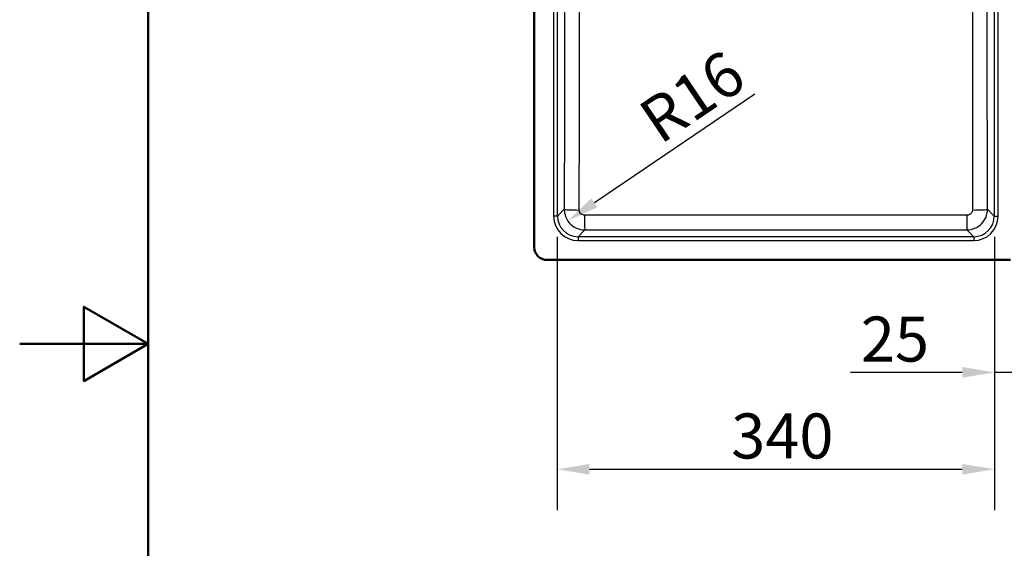
# Paper-space layout 'DT_5' of a CAD drawing. Units: millimetres. Extents: x 0 to 2100, y 0 to 2970.
# Drawn here: x 0 to 766, y 1326 to 1737 of the extents above; entities that cross this region are included whole.
import ezdxf

# ---------------------------------------------------------------- set-up
doc = ezdxf.new("R2010")
doc.units = ezdxf.units.MM
doc.header["$LTSCALE"] = 10
for name, color, linetype, lineweight in [('Dimensions(ISO)', 7, 'Continuous', 25), ('Sketch Geometry(ISO)', 7, 'Continuous', 50), ('Visible Edges(ISO)', 7, 'Continuous', 50), ('Visible Tangent Edges(ISO)', 7, 'Continuous', 25)]:
    doc.layers.add(name, color=color, linetype=linetype, lineweight=lineweight)
doc.styles.add('Text_3.5mm', font='arial.ttf', dxfattribs={"width": 0.9})
doc.dimstyles.new('KS-STANDARD', dxfattribs={"dimscale": 10, "dimtxt": 3.5, "dimasz": 2.5, "dimexe": 3.175, "dimexo": 0, "dimgap": 0.8, "dimtad": 1, "dimdec": 1, "dimrnd": 1e-08, "dimtxsty": 'Text_3.5mm', "dimcen": 0.09, "dimdle": 10, "dimclrd": 7, "dimclre": 7, "dimclrt": 7, "dimadec": 0, "dimazin": 2, "dimtfac": 0.714286, "dimtdec": 4, "dimtmove": 0, "dimatfit": 3, "dimfxl": 1, "dimtolj": 1, "dimlwd": 25, "dimlwe": 25, "dimarcsym": 0})

# ---------------------------------------------------------------- blocks, each defined once
blk = doc.blocks.new('*D4')
at = {"layer": 'Defpoints', "color": 0, "linetype": 'Continuous', "transparency": 16777216}
for p in [(418.21, 1568.25), (758.21, 1568.25), (758.21, 1387.51)]:
    blk.add_point(p, dxfattribs=at)
at = {"layer": 'Dimensions(ISO)', "color": 7, "linetype": 'Continuous', "lineweight": 25, "transparency": 16777216}
for p, q in [((418.21, 1568.25), (418.21, 1355.76)), ((758.21, 1568.25), (758.21, 1355.76)), ((443.21, 1387.51), (733.21, 1387.51))]:
    blk.add_line(p, q, dxfattribs=at)
at = {"layer": 'Dimensions(ISO)', "color": 7, "linetype": 'Continuous', "transparency": 16777216}
for points in [[(443.21, 1391.67), (443.21, 1383.34), (418.21, 1387.51)], [(733.21, 1391.67), (733.21, 1383.34), (758.21, 1387.51)]]:
    blk.add_solid(points, dxfattribs=at)
at = {"layer": 'Dimensions(ISO)', "color": 7, "linetype": 'Continuous', "lineweight": 25, "transparency": 16777216, "insert": (553.48, 1413.39), "char_height": 35, "attachment_point": 4, "style": 'Text_3.5mm'}
blk.add_mtext('\\A1;340', dxfattribs=at)
blk = doc.blocks.new('*D6')
at = {"layer": 'Defpoints', "color": 0, "linetype": 'Continuous', "transparency": 16777216}
for p in [(758.21, 1568.25), (783.21, 1568.25), (783.21, 1462.85)]:
    blk.add_point(p, dxfattribs=at)
at = {"layer": 'Dimensions(ISO)', "color": 7, "linetype": 'Continuous', "lineweight": 25, "transparency": 16777216}
for p, q in [((758.21, 1568.25), (758.21, 1431.1)), ((783.21, 1568.25), (783.21, 1431.1)), ((733.21, 1462.85), (646.32, 1462.85)), ((783.21, 1462.85), (758.21, 1462.85)), ((808.21, 1462.85), (833.21, 1462.85))]:
    blk.add_line(p, q, dxfattribs=at)
at = {"layer": 'Dimensions(ISO)', "color": 7, "linetype": 'Continuous', "transparency": 16777216}
for points in [[(733.21, 1467.02), (733.21, 1458.68), (758.21, 1462.85)], [(808.21, 1467.02), (808.21, 1458.68), (783.21, 1462.85)]]:
    blk.add_solid(points, dxfattribs=at)
at = {"layer": 'Dimensions(ISO)', "color": 7, "linetype": 'Continuous', "lineweight": 25, "transparency": 16777216, "insert": (654.32, 1488.72), "char_height": 35, "attachment_point": 4, "style": 'Text_3.5mm'}
blk.add_mtext('\\A1;25', dxfattribs=at)
blk = doc.blocks.new('*D7')
at = {"layer": 'Defpoints', "color": 0, "linetype": 'Continuous', "transparency": 16777216}
for p in [(439.61, 1589.64), (426.36, 1580.67)]:
    blk.add_point(p, dxfattribs=at)
at = {"layer": 'Dimensions(ISO)', "color": 7, "linetype": 'Continuous', "lineweight": 25, "transparency": 16777216}
blk.add_line((571.93, 1679.2), (447.06, 1594.68), dxfattribs=at)
at = {"layer": 'Dimensions(ISO)', "color": 7, "linetype": 'Continuous', "transparency": 16777216}
blk.add_solid([(444.72, 1598.13), (449.39, 1591.23), (426.36, 1580.67)], dxfattribs=at)
at = {"layer": 'Dimensions(ISO)', "color": 7, "linetype": 'Continuous', "lineweight": 25, "transparency": 16777216, "insert": (488.49, 1653.96), "char_height": 35, "attachment_point": 4, "rotation": 34.08913, "style": 'Text_3.5mm'}
blk.add_mtext('\\A1;R16', dxfattribs=at)
blk = doc.blocks.new('Borders Default Border')
at = {"layer": 'Sketch Geometry(ISO)', "flags": 128}
for points in [[(10, 10), (10, 287), (200, 287), (200, 10), (10, 10)], [(0, 148.5), (10, 148.5), (5, 151.387), (5, 145.613), (10, 148.5)]]:
    blk.add_lwpolyline(points, dxfattribs=at)

psp = doc.layouts.new('DT_5')

# ---------------------------------------------------------------- linework, layer by layer
at = {"layer": 'Visible Edges(ISO)'}
for p, q in [((400.211, 1976.247), (400.211, 1560.247)), ((410.211, 1550.247), (770.711, 1550.247))]:
    psp.add_line(p, q, dxfattribs=at)
psp.add_arc((410.211, 1560.247), 10, 180, 270, dxfattribs=at)
at = {"layer": 'Visible Tangent Edges(ISO)'}
for p, q in [((415.314, 1952.156), (415.314, 1584.338)), ((418.312, 1584.338), (418.312, 1952.156)), ((758.11, 1952.156), (758.11, 1584.338)), ((761.108, 1584.338), (761.108, 1952.156)), ((423.605, 1589.631), (418.312, 1584.338)), ((758.11, 1584.338), (752.817, 1589.631)), ((418.312, 1584.338), (415.314, 1584.338)), ((758.11, 1584.338), (761.108, 1584.338)), ((434.303, 1568.348), (439.593, 1573.638)), ((736.83, 1573.638), (742.12, 1568.348)), ((434.303, 1568.348), (434.303, 1565.35)), ((742.12, 1568.348), (434.303, 1568.348)), ((434.303, 1565.35), (742.12, 1565.35)), ((742.12, 1568.348), (742.12, 1565.35))]:
    psp.add_line(p, q, dxfattribs=at)
for centre, major_axis, ratio, start_param, end_param in [((435.598, 1589.631), (-12, 0.019), 0.0463194, 0.0349441, 1.5464045), ((740.825, 1589.631), (12, 0.019), 0.0463194, 4.7367808, 6.2482412), ((434.326, 1584.362), (-13.451, -13.451), 0.9987828, 5.4983961, 7.0679745), ((434.326, 1584.362), (-11.333, -11.333), 0.9983273, 5.4983961, 7.0679745), ((439.593, 1585.631), (0.01, -12), 0.0237642, 4.7590486, 6.2482689), ((736.83, 1585.631), (-0.01, -12), 0.0237642, 0.0349164, 1.5241367), ((742.097, 1584.362), (11.333, -11.333), 0.9983273, 5.4983961, 7.0679745), ((742.097, 1584.362), (13.451, -13.451), 0.9987828, 5.4983961, 7.0679745)]:
    psp.add_ellipse(centre, major_axis=major_axis, ratio=ratio, start_param=start_param, end_param=end_param, dxfattribs=at)
for points, knots in [([(423.897, 1946.571), (423.916, 1922.201), (423.925, 1897.826), (423.922, 1838.307), (423.897, 1803.167), (423.822, 1734.217), (423.776, 1700.405), (423.687, 1640.94), (423.647, 1615.285), (423.605, 1589.631)], [-35.7114727, -35.7114727, -35.7114727, -35.7114727, -28.3989248, -28.3989248, -17.8557364, -17.8557364, -7.7042855, -7.7042855, 0, 0, 0, 0]), ([(435.305, 1589.076), (435.326, 1614.74), (435.342, 1640.409), (435.363, 1699.923), (435.36, 1733.775), (435.325, 1802.876), (435.292, 1838.142), (435.287, 1897.907), (435.301, 1922.382), (435.317, 1946.828)], [0, 0, 0, 0, 7.7042855, 7.7042855, 17.8557364, 17.8557364, 28.3989248, 28.3989248, 35.7114727, 35.7114727, 35.7114727, 35.7114727]), ([(741.106, 1946.828), (741.122, 1922.382), (741.135, 1897.907), (741.131, 1838.142), (741.098, 1802.876), (741.063, 1733.775), (741.06, 1699.923), (741.08, 1640.409), (741.097, 1614.74), (741.118, 1589.076)], [0, 0, 0, 0, 7.312548, 7.312548, 17.8557364, 17.8557364, 28.0071872, 28.0071872, 35.7114727, 35.7114727, 35.7114727, 35.7114727]), ([(752.817, 1589.631), (752.776, 1615.285), (752.735, 1640.94), (752.647, 1700.405), (752.6, 1734.217), (752.526, 1803.167), (752.501, 1838.307), (752.497, 1897.826), (752.507, 1922.201), (752.525, 1946.571)], [-35.7114727, -35.7114727, -35.7114727, -35.7114727, -28.0071872, -28.0071872, -17.8557364, -17.8557364, -7.312548, -7.312548, 0, 0, 0, 0]), ([(423.605, 1589.631), (423.606, 1588.592), (423.708, 1587.553), (424.233, 1584.899), (424.813, 1583.316), (426.664, 1579.989), (428.085, 1578.33), (431.461, 1575.701), (433.411, 1574.732), (436.815, 1573.822), (438.204, 1573.639), (439.593, 1573.638)], [0, 0, 0, 0, 0.07818873, 0.07818873, 0.2032907, 0.2032907, 0.36395867, 0.36395867, 0.52411777, 0.52411777, 0.62843201, 0.62843201, 0.62843201, 0.62843201]), ([(439.308, 1585.071), (438.96, 1585.071), (438.612, 1585.116), (437.758, 1585.344), (437.27, 1585.586), (436.424, 1586.244), (436.068, 1586.66), (435.605, 1587.494), (435.46, 1587.89), (435.33, 1588.555), (435.304, 1588.816), (435.305, 1589.076)], [-0.62843201, -0.62843201, -0.62843201, -0.62843201, -0.52411777, -0.52411777, -0.36395867, -0.36395867, -0.2032907, -0.2032907, -0.07818873, -0.07818873, 0, 0, 0, 0]), ([(736.83, 1573.638), (738.98, 1573.64), (741.13, 1574.08), (744.995, 1575.733), (746.724, 1576.907), (749.979, 1580.185), (751.339, 1582.45), (752.574, 1586.43), (752.816, 1588.031), (752.817, 1589.631)], [0, 0, 0, 0, 0.16150607, 0.16150607, 0.31536906, 0.31536906, 0.50802318, 0.50802318, 0.62843201, 0.62843201, 0.62843201, 0.62843201]), ([(741.118, 1589.076), (741.118, 1588.675), (741.058, 1588.274), (740.75, 1587.276), (740.41, 1586.709), (739.594, 1585.888), (739.161, 1585.594), (738.193, 1585.181), (737.654, 1585.071), (737.115, 1585.071)], [-0.62843201, -0.62843201, -0.62843201, -0.62843201, -0.50802318, -0.50802318, -0.31536906, -0.31536906, -0.16150607, -0.16150607, 0, 0, 0, 0]), ([(737.115, 1585.071), (687.509, 1585.074), (637.862, 1585.068), (538.56, 1585.068), (488.914, 1585.074), (439.308, 1585.071)], [0, 0, 0, 0, 14.8634098, 14.8634098, 29.7268195, 29.7268195, 29.7268195, 29.7268195]), ([(439.593, 1573.638), (489.123, 1573.679), (538.667, 1573.703), (637.756, 1573.703), (687.299, 1573.679), (736.83, 1573.638)], [-29.7268195, -29.7268195, -29.7268195, -29.7268195, -14.8634098, -14.8634098, 0, 0, 0, 0])]:
    psp.add_open_spline(points, degree=3, knots=knots, dxfattribs=at)

# ---------------------------------------------------------------- block references
at = {"xscale": 10, "yscale": 10, "zscale": 10}
psp.add_blockref('Borders Default Border', (0, 0), dxfattribs=at)

# ---------------------------------------------------------------- dimensions: what is measured, and where the dimension line sits
at = {"layer": 'Dimensions(ISO)', "color": 7, "linetype": 'Continuous', "lineweight": 25}
dim = psp.add_radius_dim(center=(439.608, 1589.64), mpoint=(426.355, 1580.671), dimstyle='KS-STANDARD', override={"dimgap": 0.8, "dimdec": 1, "dimlfac": 1, "dimcen": 0, "dimtol": 0, "dimlim": 0, "dimtp": 0, "dimtm": 0, "dimtdec": 4, "dimtofl": 0}, dxfattribs=at)
dim.commit()
dim.dimension.update_dxf_attribs({"geometry": '*D7', "text_midpoint": (534.15, 1653.624), "dimtype": 164})
for base, p1, p2, override, picture, middle in [((758.211, 1387.506), (418.211, 1568.247), (758.211, 1568.247), {"dimgap": 0.8, "dimdec": 1, "dimtol": 0, "dimlim": 0, "dimtp": 0, "dimtm": 0, "dimtdec": 4, "dimtofl": 0, "dimatfit": 1}, '*D4', (588.211, 1387.506)), ((783.211, 1462.851), (758.211, 1568.247), (783.211, 1568.247), {"dimgap": 0.8, "dimdec": 1, "dimtol": 0, "dimlim": 0, "dimtp": 0, "dimtm": 0, "dimtdec": 4, "dimtofl": 1, "dimatfit": 1}, '*D6', (677.263, 1462.851))]:
    dim = psp.add_linear_dim(base=base, p1=p1, p2=p2, angle=180, dimstyle='KS-STANDARD', override=override, dxfattribs=at)
    dim.commit()
    dim.dimension.update_dxf_attribs({"geometry": picture, "text_midpoint": middle, "dimtype": 160})

doc.saveas('drawing.dxf')
